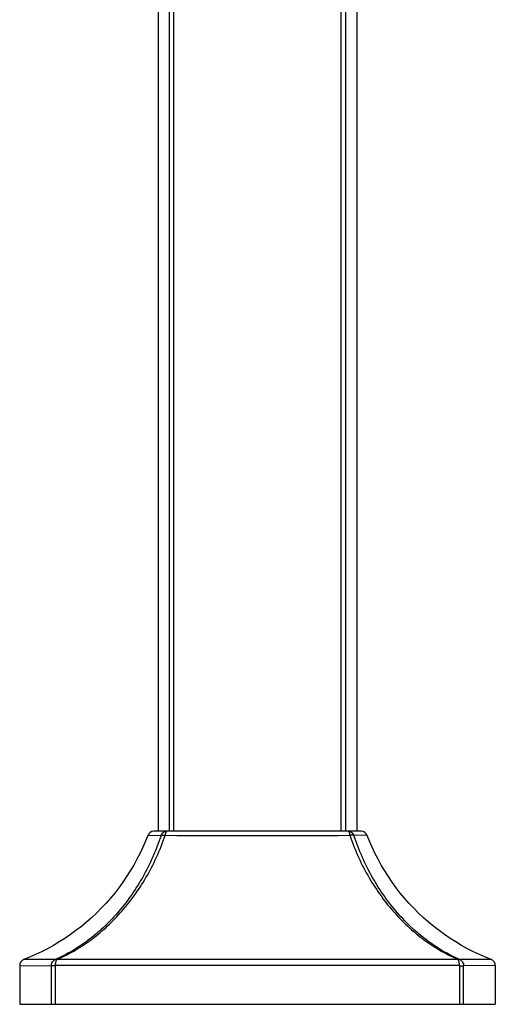
# Model space of a CAD drawing. Units: millimetres. Extents: x -1579 to -778, y 1326 to 2867.
# Drawn here: x -1479 to -1369, y 1899 to 2127 of the extents above; entities that cross this region are included whole.
import ezdxf

# ---------------------------------------------------------------- set-up
doc = ezdxf.new("R2010")
doc.units = ezdxf.units.MM
doc.header["$LTSCALE"] = 30.734
doc.layers.add('MSBR-4', color=7, linetype='CONTINUOUS')
doc.layers.add('MSBR-46', color=7, linetype='CONTINUOUS')

msp = doc.modelspace()

# ---------------------------------------------------------------- linework, layer by layer
at = {"layer": 'MSBR-4', "color": 7, "linetype": 'Continuous'}
for p, q in [((-1447.18, 2499.07), (-1447.18, 1939.07)), ((-1444.57, 2499.07), (-1444.57, 1939.07)), ((-1443.52, 1939.07), (-1443.52, 2499.07)), ((-1404.83, 1939.07), (-1404.83, 2163.05)), ((-1403.78, 1939.07), (-1403.78, 2159.21)), ((-1401.18, 2151.07), (-1401.18, 1939.07))]:
    msp.add_line(p, q, dxfattribs=at)
at = {"layer": 'MSBR-46', "color": 7, "linetype": 'Continuous'}
for p, q in [((-1449.53, 1938.11), (-1446.46, 1938.14)), ((-1400.22, 1939.07), (-1448.13, 1939.07)), ((-1398.82, 1938.11), (-1401.89, 1938.14)), ((-1479.18, 1908.02), (-1479.18, 1899.07)), ((-1479.18, 1908.02), (-1471.85, 1908)), ((-1470.9, 1909.41), (-1478.22, 1909.42)), ((-1470.88, 1908), (-1471.85, 1908)), ((-1471.85, 1899.07), (-1471.85, 1908)), ((-1470.88, 1899.07), (-1470.88, 1908)), ((-1377.47, 1908), (-1376.5, 1908)), ((-1377.47, 1908), (-1377.47, 1899.07)), ((-1370.13, 1909.42), (-1377.45, 1909.41)), ((-1369.17, 1908.02), (-1376.5, 1908)), ((-1376.5, 1899.07), (-1376.5, 1908)), ((-1369.17, 1908.02), (-1369.17, 1899.07)), ((-1479.18, 1899.07), (-1369.17, 1899.07))]:
    msp.add_line(p, q, dxfattribs=at)
for points in [[(-1449.53, 1938.11), (-1450.06, 1936.8), (-1450.68, 1935.38), (-1451.34, 1933.98), (-1452.05, 1932.6), (-1452.8, 1931.23), (-1453.6, 1929.89), (-1454.44, 1928.58), (-1455.32, 1927.29), (-1456.24, 1926.02), (-1457.19, 1924.79), (-1458.19, 1923.58), (-1459.23, 1922.41), (-1460.3, 1921.27), (-1461.41, 1920.16), (-1462.55, 1919.09), (-1463.72, 1918.06), (-1464.92, 1917.06), (-1466.16, 1916.11), (-1467.42, 1915.19), (-1468.71, 1914.31), (-1470.03, 1913.48), (-1471.37, 1912.68), (-1472.73, 1911.93), (-1474.11, 1911.22), (-1475.51, 1910.56), (-1476.93, 1909.94), (-1478.22, 1909.42)], [(-1370.13, 1909.42), (-1371.42, 1909.94), (-1372.84, 1910.56), (-1374.24, 1911.22), (-1375.62, 1911.93), (-1376.99, 1912.68), (-1378.32, 1913.48), (-1379.64, 1914.31), (-1380.93, 1915.19), (-1382.19, 1916.11), (-1383.43, 1917.06), (-1384.63, 1918.06), (-1385.81, 1919.09), (-1386.95, 1920.16), (-1388.05, 1921.27), (-1389.12, 1922.41), (-1390.16, 1923.58), (-1391.16, 1924.79), (-1392.12, 1926.02), (-1393.03, 1927.29), (-1393.91, 1928.58), (-1394.75, 1929.89), (-1395.55, 1931.23), (-1396.3, 1932.6), (-1397.01, 1933.98), (-1397.67, 1935.38), (-1398.29, 1936.8), (-1398.82, 1938.11)], [(-1478.22, 1909.42), (-1478.3, 1909.39), (-1478.39, 1909.35), (-1478.47, 1909.3), (-1478.55, 1909.24), (-1478.63, 1909.18), (-1478.7, 1909.12), (-1478.77, 1909.05), (-1478.84, 1908.98), (-1478.9, 1908.9), (-1478.95, 1908.82), (-1479, 1908.74), (-1479.04, 1908.65), (-1479.08, 1908.56), (-1479.11, 1908.47), (-1479.14, 1908.37), (-1479.16, 1908.28), (-1479.17, 1908.18), (-1479.18, 1908.09), (-1479.18, 1908.02)], [(-1369.17, 1908.02), (-1369.17, 1908.09), (-1369.18, 1908.18), (-1369.19, 1908.28), (-1369.21, 1908.37), (-1369.24, 1908.47), (-1369.27, 1908.56), (-1369.31, 1908.65), (-1369.35, 1908.74), (-1369.4, 1908.82), (-1369.45, 1908.9), (-1369.51, 1908.98), (-1369.58, 1909.05), (-1369.65, 1909.12), (-1369.72, 1909.18), (-1369.8, 1909.24), (-1369.88, 1909.3), (-1369.96, 1909.35), (-1370.05, 1909.39), (-1370.13, 1909.42)]]:
    msp.add_lwpolyline(points, dxfattribs=at)
for centre, radius, start, end in [((-1448.13, 1937.57), 1.5, 89.9996, 158.9127), ((-1424.18, 8400.91), 6462.81, 269.810765, 270.18925), ((-1400.22, 1937.57), 1.5, 21.0872, 90.0004), ((-1424.18, -35320.75), 37228.78, 89.928118, 90.071881)]:
    msp.add_arc(centre, radius, start, end, dxfattribs=at)
for points, knots in [([(-1446.46, 1938.14), (-1447.59, 1934.75), (-1449.73, 1929.88), (-1453.44, 1924.04), (-1456.48, 1920.17), (-1459.78, 1916.75), (-1463.3, 1913.81), (-1467, 1911.34), (-1469.59, 1910), (-1470.9, 1909.41)], [0, 0, 0, 0, 0.276484, 0.407902, 0.534583, 0.656714, 0.774668, 0.888911, 1, 1, 1, 1]), ([(-1470.58, 1909.41), (-1469.24, 1910), (-1466.59, 1911.34), (-1462.8, 1913.81), (-1459.19, 1916.76), (-1455.81, 1920.17), (-1452.69, 1924.05), (-1449.88, 1928.35), (-1447.44, 1933.07), (-1446.11, 1936.42), (-1445.52, 1938.14)], [0, 0, 0, 0, 0.111947, 0.226877, 0.345311, 0.467643, 0.594222, 0.725192, 0.860526, 1, 1, 1, 1]), ([(-1446.46, 1938.14), (-1446.41, 1938.28), (-1446.26, 1938.53), (-1445.95, 1938.83), (-1445.56, 1939.02), (-1445.27, 1939.07), (-1445.13, 1939.07)], [0, 0, 0, 0, 0.254002, 0.505061, 0.753343, 1, 1, 1, 1]), ([(-1446.46, 1938.14), (-1446.42, 1938.17), (-1446.29, 1938.2), (-1446.07, 1938.21), (-1445.81, 1938.19), (-1445.62, 1938.16), (-1445.52, 1938.14)], [0, 0, 0, 0, 0.16816, 0.39767, 0.681911, 1, 1, 1, 1]), ([(-1445.13, 1939.07), (-1445.15, 1939.07), (-1445.2, 1939.05), (-1445.26, 1939), (-1445.32, 1938.92), (-1445.37, 1938.81), (-1445.42, 1938.67), (-1445.48, 1938.45), (-1445.51, 1938.27), (-1445.52, 1938.14)], [0, 0, 0, 0, 0.060398, 0.133899, 0.227234, 0.342429, 0.479398, 0.636486, 1, 1, 1, 1]), ([(-1403.22, 1939.07), (-1403.2, 1939.07), (-1403.15, 1939.05), (-1403.09, 1939), (-1403.03, 1938.92), (-1402.98, 1938.81), (-1402.93, 1938.67), (-1402.89, 1938.51), (-1402.86, 1938.33), (-1402.84, 1938.21), (-1402.83, 1938.14)], [0, 0, 0, 0, 0.060824, 0.134096, 0.227116, 0.342444, 0.479462, 0.636411, 0.811032, 1, 1, 1, 1]), ([(-1403.22, 1939.07), (-1403.08, 1939.07), (-1402.79, 1939.02), (-1402.41, 1938.83), (-1402.09, 1938.53), (-1401.94, 1938.28), (-1401.89, 1938.14)], [0, 0, 0, 0, 0.246645, 0.494935, 0.745995, 1, 1, 1, 1]), ([(-1401.89, 1938.14), (-1401.94, 1938.17), (-1402.06, 1938.2), (-1402.28, 1938.21), (-1402.54, 1938.19), (-1402.73, 1938.16), (-1402.83, 1938.14)], [0, 0, 0, 0, 0.168154, 0.397662, 0.681905, 1, 1, 1, 1]), ([(-1402.83, 1938.14), (-1402.24, 1936.41), (-1400.91, 1933.07), (-1397.71, 1926.88), (-1393.74, 1921.38), (-1389.15, 1916.75), (-1385.54, 1913.81), (-1381.76, 1911.34), (-1379.11, 1910), (-1377.77, 1909.41)], [0, 0, 0, 0, 0.139684, 0.275163, 0.532506, 0.65485, 0.773244, 0.888121, 1, 1, 1, 1]), ([(-1377.45, 1909.41), (-1378.76, 1910), (-1381.36, 1911.34), (-1385.06, 1913.81), (-1388.58, 1916.76), (-1391.88, 1920.18), (-1394.92, 1924.05), (-1398.62, 1929.89), (-1400.76, 1934.75), (-1401.89, 1938.14)], [0, 0, 0, 0, 0.111194, 0.225527, 0.343557, 0.46572, 0.592402, 0.723782, 1, 1, 1, 1]), ([(-1471.85, 1908), (-1471.85, 1908.14), (-1471.81, 1908.45), (-1471.61, 1908.87), (-1471.3, 1909.21), (-1471.03, 1909.36), (-1470.9, 1909.41)], [0, 0, 0, 0, 0.248082, 0.506286, 0.760871, 1, 1, 1, 1]), ([(-1470.9, 1909.41), (-1470.87, 1909.42), (-1470.77, 1909.43), (-1470.66, 1909.43), (-1470.58, 1909.41)], [0, 0, 0, 0, 0.246737, 1, 1, 1, 1]), ([(-1470.88, 1908), (-1470.88, 1908.14), (-1470.87, 1908.43), (-1470.81, 1908.84), (-1470.73, 1909.13), (-1470.65, 1909.31), (-1470.6, 1909.38), (-1470.58, 1909.41)], [0, 0, 0, 0, 0.302735, 0.593838, 0.833544, 0.92614, 1, 1, 1, 1]), ([(-1377.77, 1909.41), (-1385.41, 1909.41), (-1416.35, 1909.43), (-1447.28, 1909.42), (-1470.58, 1909.41)], [0, 0, 0, 0, 0.246899, 1, 1, 1, 1]), ([(-1377.77, 1909.41), (-1377.75, 1909.42), (-1377.64, 1909.43), (-1377.53, 1909.43), (-1377.45, 1909.41)], [0, 0, 0, 0, 0.263784, 1, 1, 1, 1]), ([(-1377.47, 1908), (-1377.47, 1908.14), (-1377.48, 1908.43), (-1377.54, 1908.84), (-1377.62, 1909.13), (-1377.71, 1909.31), (-1377.75, 1909.38), (-1377.77, 1909.41)], [0, 0, 0, 0, 0.302735, 0.593838, 0.833544, 0.92614, 1, 1, 1, 1]), ([(-1377.45, 1909.41), (-1377.32, 1909.36), (-1377.05, 1909.21), (-1376.74, 1908.87), (-1376.55, 1908.45), (-1376.5, 1908.14), (-1376.5, 1908)], [0, 0, 0, 0, 0.239129, 0.493714, 0.751918, 1, 1, 1, 1])]:
    msp.add_open_spline(points, degree=3, knots=knots, dxfattribs=at)

doc.saveas('drawing.dxf')
